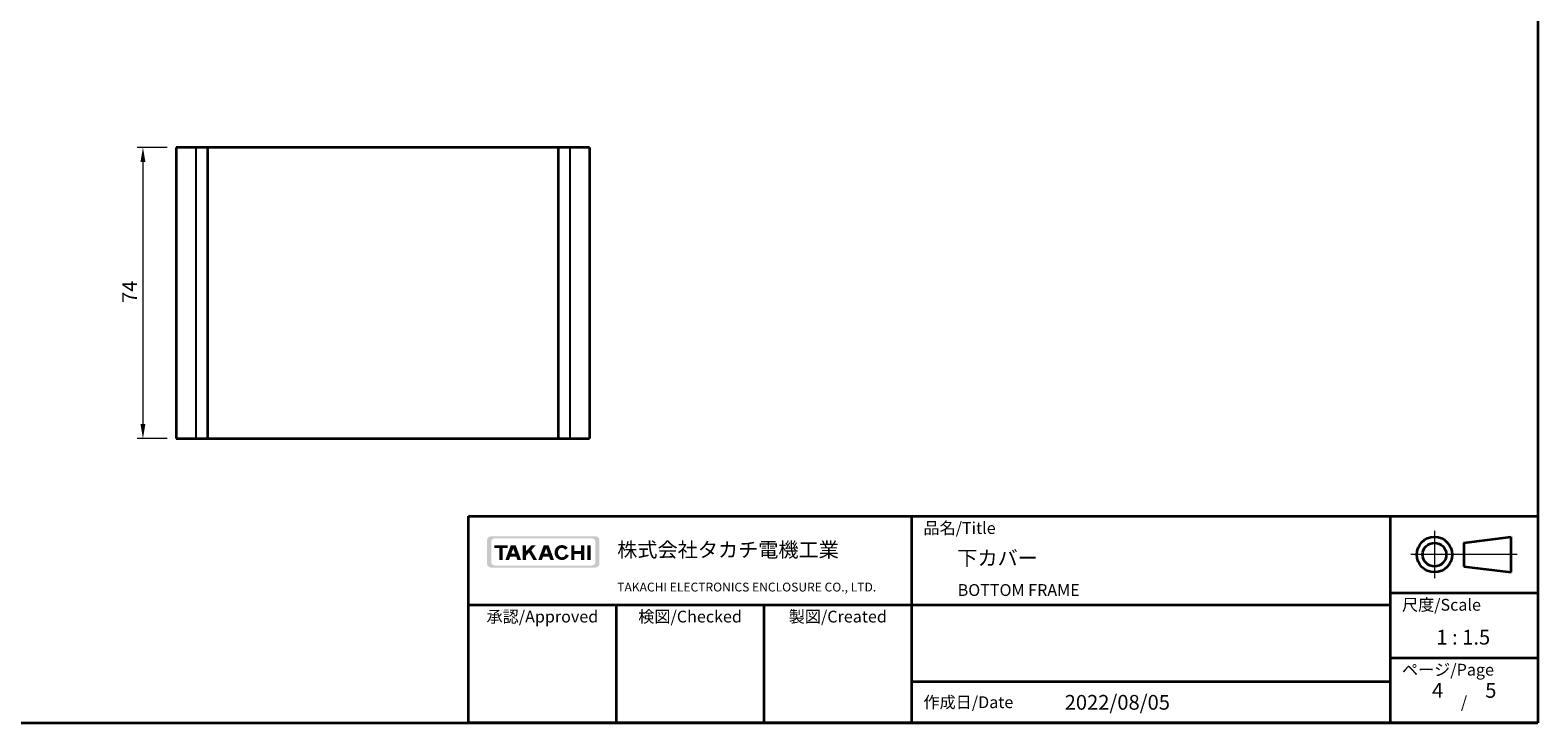
# Model space of a CAD drawing. Units: millimetres. Extents: x 22 to 3190, y 12 to 574.
# Drawn here: x 2210 to 2593, y 12 to 188 of the extents above; entities that cross this region are included whole.
import ezdxf

# ---------------------------------------------------------------- set-up
doc = ezdxf.new("R2010")
doc.units = ezdxf.units.MM
doc.header["$LTSCALE"] = 1.5
doc.layers.get('Defpoints').update_dxf_attribs({"lineweight": 25})
for name, color, linetype, lineweight in [('Border (ISO)', 7, 'Continuous', 35), ('Dimension (ISO)', 7, 'Continuous', 18), ('Dimension (ISO) @ 1', 7, 'Continuous', 18), ('Hatch (ISO)', 1, 'Continuous', 18), ('Title (ISO)', 7, 'Continuous', 35), ('Visible (ISO)', 7, 'Continuous', 35), ('Visible Narrow (ISO)', 7, 'Continuous', 25)]:
    doc.layers.add(name, color=color, linetype=linetype, lineweight=lineweight)
doc.styles.add('Note Text (TK)', font='MS PGothic.ttf')
doc.styles.add('文字スタイル67', font='arial.ttf')
doc.dimstyles.new('Default - Method 1b (TK)', dxfattribs={"dimscale": 1.5, "dimtxt": 2.5, "dimasz": 2.5, "dimexe": 1, "dimexo": 1.499999999999999, "dimgap": 1, "dimtad": 1, "dimtoh": 1, "dimrnd": 1e-08, "dimdsep": 46, "dimtxsty": 'Note Text (TK)', "dimcen": 0.09, "dimdle": 5, "dimclrd": 100, "dimclre": 100, "dimclrt": 7, "dimadec": 1, "dimazin": 1, "dimtfac": 1, "dimtmove": 0, "dimatfit": 3, "dimfxl": 1, "dimtolj": 1, "dimlwd": -1, "dimlwe": -1, "dimarcsym": 0})

# ---------------------------------------------------------------- blocks, each defined once
blk = doc.blocks.new('図面枠 tk図枠')
at = {"layer": 'Border (ISO)'}
for p in [(405.4999999999999, 289), (14.50000000000001, 8.000000000000007)]:
    blk.add_line(p, (405.4999999999999, 8.000000000000007), dxfattribs=at)
blk = doc.blocks.new('表題欄 tk表題欄')
at = {"layer": 'Hatch (ISO)'}
h = blk.add_hatch(color=256, dxfattribs=at)
edge = h.paths.add_edge_path(flags=0)
edge.add_arc((95.57537688673352, 236.2990653650367), 0.5958259999999996, 269.9999999999897, 360)
edge.add_line((96.17120288673351, 236.2990653650368), (96.17120288673348, 239.7107813650365))
edge.add_arc((95.5753768867335, 239.7107813650366), 0.5958259999999996, 0, 90.0000000000068)
edge.add_line((95.57537688673342, 240.3066073650366), (79.13710888673356, 240.3066073650366))
edge.add_arc((79.13710888673353, 239.7107813650366), 0.5958259999999996, 89.99999999999744, 180)
edge.add_line((78.54128288673353, 239.7107813650365), (78.54128288673331, 236.2990653650368))
edge.add_arc((79.13710888673332, 236.2990653650365), 0.5958259999999996, 180, 270.0000000000231)
edge.add_line((79.13710888673356, 235.7032393650365), (95.57537688673342, 235.7032393650367))
edge = h.paths.add_edge_path()
edge.add_line((77.83935088673357, 239.9556413650366), (77.83935088673357, 236.0542053650368))
edge.add_arc((78.54128288673346, 236.0542053650367), 0.7019319999998935, 180, 270.0000000000087)
edge.add_line((78.54128288673357, 235.3522733650368), (96.17120288673352, 235.3522733650368))
edge.add_arc((96.17120288673351, 236.0542053650367), 0.7019319999998921, 270, 360)
edge.add_line((96.8731348867334, 236.0542053650368), (96.87313488673352, 239.9556413650366))
edge.add_arc((96.1712028867336, 239.9556413650367), 0.7019319999998921, 0, 90.00000000000873)
edge.add_line((96.17120288673348, 240.6575733650367), (78.54128288673357, 240.6575733650366))
edge.add_arc((78.54128288673357, 239.9556413650366), 0.7019319999999984, 90, 180)
for points in [[(79.07181288673355, 239.1476033650369), (79.07181288673355, 238.6578833650367), (79.92066088673353, 238.6578833650367), (79.92066088673353, 236.6581933650368), (80.50832488673353, 236.6581933650368), (80.50832488673353, 238.6578833650367), (81.35717288673355, 238.6578833650367), (81.35717288673355, 239.1476033650369)], [(85.68407849525303, 236.6581933650368), (84.9434673993943, 237.8918698287545), (84.41792288673358, 237.3246628822781), (84.41792288673358, 236.6581933650368), (83.89555488673355, 236.6581933650368), (83.89555488673355, 239.1476033650369), (84.41792288673358, 239.1476033650369), (84.41792288673358, 238.0993979968839), (85.38913556809511, 239.1476033650369), (86.10696490847272, 239.1476033650369), (85.31925422435492, 238.2974470774499), (86.30334488673353, 236.6581933650368)], [(92.09142939614459, 239.1476033650369), (92.09142939614459, 236.6581933650368), (92.60971639614465, 236.6581933650368), (92.60971639614465, 237.6580383650368), (93.76872039614462, 237.6580383650368), (93.76872039614462, 236.6581933650368), (94.28700739614459, 236.6581933650368), (94.28700739614459, 239.1476033650369), (93.76872039614462, 239.1476033650369), (93.76872039614462, 238.1477583650367), (92.60971639614465, 238.1477583650367), (92.60971639614465, 239.1476033650369)], [(94.84202339614467, 239.1476033650369), (94.84202339614467, 236.6581933650368), (95.36439139614473, 236.6581933650368), (95.36439139614473, 239.1476033650369)]]:
    blk.add_hatch(color=256, dxfattribs=at).paths.add_polyline_path(points)
h = blk.add_hatch(color=256, dxfattribs=at)
h.paths.add_polyline_path([(82.59020695886475, 237.7110913650368), (81.95242681460243, 237.7110913650368), (82.27131688673356, 238.5794973650367)], flags=0)
h.paths.add_polyline_path([(82.77903014574996, 237.1968853650368), (81.76360362771717, 237.1968853650368), (81.56578886050404, 236.6581933650368), (80.94907288673355, 236.6581933650368), (81.86321688673357, 239.1476033650369), (82.67941688673353, 239.1476033650369), (83.59356088673351, 236.6581933650368), (82.97684491296302, 236.6581933650368)])
h = blk.add_hatch(color=256, dxfattribs=at)
h.paths.add_polyline_path([(87.52707281460246, 237.7110913650368), (88.16485295886469, 237.7110913650368), (87.84596288673359, 238.5794973650367)], flags=0)
h.paths.add_polyline_path([(87.14043486050403, 236.6581933650368), (87.3382496277172, 237.1968853650368), (88.35367614574989, 237.1968853650368), (88.551490912963, 236.6581933650368), (89.16820688673343, 236.6581933650368), (88.25406288673352, 239.1476033650369), (87.43786288673356, 239.1476033650369), (86.52371888673358, 236.6581933650368)])
h = blk.add_hatch(color=256, dxfattribs=at)
edge = h.paths.add_edge_path()
edge.add_arc((90.52309888673334, 237.9028983650369), 1.273272000000011, 38.55054079078439, 336.5820184016556)
edge.add_line((91.69149139614446, 237.3968543650369), (91.17255542714857, 237.6216113977801))
edge.add_ellipse((90.52309888673352, 237.9028983650369), major_axis=(0, -0.7998759999999119), ratio=0.8673469387756529, start_angle=128.5505407907963, end_angle=426.582018401653, ccw=False)
edge.add_line((91.09381514418376, 238.3576891122095), (91.51887237036831, 238.6964075050431))
at = {"layer": 'Title (ISO)'}
for p, q in [((74.70882392282105, 244.052739026017), (255.7088239228211, 244.052739026017)), ((74.70882392282105, 209.052739026017), (74.70882392282105, 244.052739026017)), ((149.7088239228211, 244.052739026017), (149.7088239228211, 209.052739026017)), ((230.7088239228211, 244.052739026017), (230.7088239228211, 209.052739026017)), ((255.7088239228211, 244.052739026017), (255.7088239228211, 209.052739026017)), ((243.2088239228211, 239.552739026017), (251.2088239228211, 240.5527390260171)), ((251.2088239228211, 234.552739026017), (251.2088239228211, 240.5527390260171)), ((243.2088239228211, 239.552739026017), (243.2088239228211, 235.552739026017)), ((243.2088239228211, 235.552739026017), (251.2088239228211, 234.552739026017)), ((230.7088239228211, 231.052739026017), (255.7088239228211, 231.052739026017)), ((74.70882392282105, 229.052739026017), (230.7088239228211, 229.052739026017)), ((99.70882392282108, 229.052739026017), (99.70882392282108, 209.052739026017)), ((124.708823922821, 229.052739026017), (124.708823922821, 209.052739026017)), ((230.7088239228211, 220.052739026017), (255.7088239228211, 220.052739026017)), ((149.7088239228211, 216.052739026017), (230.7088239228211, 216.052739026017)), ((255.7088239228211, 209.052739026017), (74.70882392282105, 209.052739026017))]:
    blk.add_line(p, q, dxfattribs=at)
at = {"layer": 'Title (ISO)', "color": 4, "linetype": 'Continuous', "lineweight": 18}
for p, q in [((238.2088239228211, 241.552739026017), (238.2088239228211, 233.552739026017)), ((252.2088239228211, 237.552739026017), (234.2088239228211, 237.552739026017))]:
    blk.add_line(p, q, dxfattribs=at)
at = {"layer": 'Title (ISO)'}
for radius in [3, 2]:
    blk.add_circle((238.2088239228211, 237.552739026017), radius, dxfattribs=at)
at = {"layer": 'Title (ISO)', "color": 1, "char_height": 2.000000029802322, "line_spacing_factor": 1.5, "style": 'Note Text (TK)'}
for s, insert, attachment_point in [('\\fＭＳ Ｐゴシック|b0|i0;{\\H2.0000;品名/Title}', (151.708823922821, 242.052739026017), 4), ('\\fＭＳ Ｐゴシック|b0|i0;{\\H2.0000;尺度/Scale}', (232.7088239228211, 229.052739026017), 4), ('\\fＭＳ Ｐゴシック|b0|i0;{\\H2.0000;承認/Approved}', (87.20882392282108, 227.052739026017), 5), ('\\fＭＳ Ｐゴシック|b0|i0;{\\H2.0000;検図/Checked}', (112.208823922821, 227.052739026017), 5), ('\\fＭＳ Ｐゴシック|b0|i0;{\\H2.0000;製図/Created}', (137.2088239228211, 227.052739026017), 5), ('\\fＭＳ Ｐゴシック|b0|i0;{\\H2.0000;ページ/Page}', (232.7088239228211, 218.052739026017), 4), ('\\fＭＳ Ｐゴシック|b0|i0;{\\H2.0000;作成日/Date}', (151.708823922821, 212.552739026017), 4)]:
    blk.add_mtext(s, dxfattribs=dict(at, insert=insert, attachment_point=attachment_point))
at = {"layer": 'Title (ISO)', "color": 7, "line_spacing_factor": 1.5, "style": 'Note Text (TK)'}
for s, insert, char_height, attachment_point in [('株式会社タカチ電機工業', (99.87313488673345, 238.052739026017), 2.5, 4), ('\\fArial|b0|i0;{\\H1.4986;TAKACHI ELECTRONICS ENCLOSURE CO., LTD.}', (99.87313488673342, 232.052739026017), 1.49859994649887, 4), ('\\fＭＳ Ｐゴシック|b0|i0;{\\H2.0000;/}', (243.2088239228211, 212.5527390260171), 2.000000029802322, 5)]:
    blk.add_mtext(s, dxfattribs=dict(at, insert=insert, char_height=char_height, attachment_point=attachment_point))
at = {"layer": 'Title (ISO)', "color": 7}
for tag, p, height, style in [('<品名>_001', (157.5525739228211, 235.8169435714716), 2.5, 'Note Text (TK)'), ('<Title>_001', (157.4796288307291, 230.5520568828656), 2.000000029802322, '文字スタイル67'), ('<尺度>_001', (237.9957557410029, 222.2814322078352), 2.5, 'Note Text (TK)'), ('作成日_001', (175.6392216500938, 211.2814322078352), 2.5, 'Note Text (TK)'), ('<ページ_No.>_001', (237.9488807410029, 211.3027390260171), 2.5, 'Note Text (TK)'), ('<総ページ数>_001', (246.7997330137301, 211.3027390260171), 2.5, 'Note Text (TK)')]:
    blk.add_attdef(tag, p, '', height=height, dxfattribs=dict(at, style=style))
blk = doc.blocks.new('*D54')
at = {"layer": 'Defpoints', "color": 0}
for p in [(2247.499999999976, 158.2164051620578), (2239.073685802777, 84.21640516205782), (2247.499999999976, 84.21640516205782)]:
    blk.add_point(p, dxfattribs=at)
at = {"layer": 'Dimension (ISO)', "color": 100}
for p, q in [((2245.249999999976, 158.2164051620578), (2237.573685802777, 158.2164051620578)), ((2239.073685802777, 154.4664051620578), (2239.073685802777, 87.96640516205782)), ((2245.249999999976, 84.21640516205782), (2237.573685802777, 84.21640516205782))]:
    blk.add_line(p, q, dxfattribs=at)
for points in [[(2238.448685802777, 154.4664051620578), (2239.698685802777, 154.4664051620578), (2239.073685802777, 158.2164051620578)], [(2238.448685802777, 87.96640516205782), (2239.698685802777, 87.96640516205782), (2239.073685802777, 84.21640516205782)]]:
    blk.add_solid(points, dxfattribs=at)
at = {"layer": 'Dimension (ISO)', "color": 7, "insert": (2235.698685802777, 118.6820220204701), "char_height": 3.75, "attachment_point": 4, "rotation": 90, "style": 'Note Text (TK)'}
blk.add_mtext('\\A1;74', dxfattribs=at)

msp = doc.modelspace()

# ---------------------------------------------------------------- linework, layer by layer
at = {"layer": 'Visible (ISO)'}
for p, q in [((2352.499999999885, 158.2164051620578), (2247.499999999975, 158.2164051620261)), ((2247.499999999975, 158.2164051620578), (2247.499999999975, 84.21640516205778)), ((2255.499999999973, 158.2164051620563), (2255.499999999973, 84.2164051620563)), ((2344.499999999886, 158.2164051620563), (2344.499999999886, 84.2164051620563)), ((2352.499999999885, 158.2164051620578), (2352.499999999885, 84.21640516205778)), ((2247.499999999975, 84.21640516202675), (2352.499999999885, 84.21640516205778))]:
    msp.add_line(p, q, dxfattribs=at)
at = {"layer": 'Visible Narrow (ISO)'}
for p, q in [((2252.499999999973, 158.2164051620563), (2252.499999999973, 84.2164051620563)), ((2347.499999999886, 158.2164051620563), (2347.499999999886, 84.2164051620563))]:
    msp.add_line(p, q, dxfattribs=at)

# ---------------------------------------------------------------- block references
at = {"xscale": 1.5, "yscale": 1.5, "zscale": 1.5}
msp.add_blockref('図面枠 tk図枠', (1985, 6.04e-14), dxfattribs=at)
ref = msp.add_blockref('表題欄 tk表題欄', (2209.686764115768, -301.5791085390255), dxfattribs=dict(xscale=1.5, yscale=1.5, zscale=1.5))
ref.add_attrib('<品名>_001', '下カバー', (2445.845170454546, 52.00781250000008), dxfattribs={"layer": 'Title (ISO)', "color": 7, "height": 3.75, "style": 'Note Text (TK)'})
ref.add_attrib('<尺度>_001', '1 : 1.5', (2567.490056818182, 31.88565340909103), dxfattribs={"layer": 'Title (ISO)', "color": 7, "height": 3.75, "style": 'Note Text (TK)'})
ref.add_attrib('作成日_001', '2022/08/05', (2473.113636363637, 15.34303977272736), dxfattribs={"layer": 'Title (ISO)', "color": 7, "height": 3.75, "style": 'Note Text (TK)'})
ref.add_attrib('<Title>_001', 'BOTTOM FRAME', (2445.943042287377, 44.24897678527292), dxfattribs={"layer": 'Title (ISO)', "color": 7, "height": 3.000000044703483, "style": '文字スタイル67'})
ref.add_attrib('<ページ_No.>_001', '4', (2566.375710227272, 18.37500000000008), dxfattribs={"layer": 'Title (ISO)', "color": 7, "height": 3.75, "style": 'Note Text (TK)'})
ref.add_attrib('<総ページ数>_001', '5', (2579.886363636364, 18.37500000000008), dxfattribs={"layer": 'Title (ISO)', "color": 7, "height": 3.75, "style": 'Note Text (TK)'})

# ---------------------------------------------------------------- dimensions: what is measured, and where the dimension line sits
at = {"layer": 'Dimension (ISO) @ 1', "color": 100}
dim = msp.add_linear_dim(base=(2239.073685802777, 84.21640516205782), p1=(2247.499999999975, 158.2164051620578), p2=(2247.499999999975, 84.21640516205778), angle=90, dimstyle='Default - Method 1b (TK)', override={"dimscale": 1, "dimtxt": 3.75, "dimasz": 3.75, "dimexe": 1.5, "dimexo": 2.249999999999999, "dimgap": 1.5, "dimtoh": 0, "dimcen": 0.135, "dimtix": 0, "dimtofl": 0, "dimtmove": 0, "dimatfit": 1}, dxfattribs=at)
dim.commit()
dim.dimension.update_dxf_attribs({"geometry": '*D54', "text_midpoint": (2239.073685802777, 121.1429595204701), "dimtype": 128})

doc.saveas('drawing.dxf')
